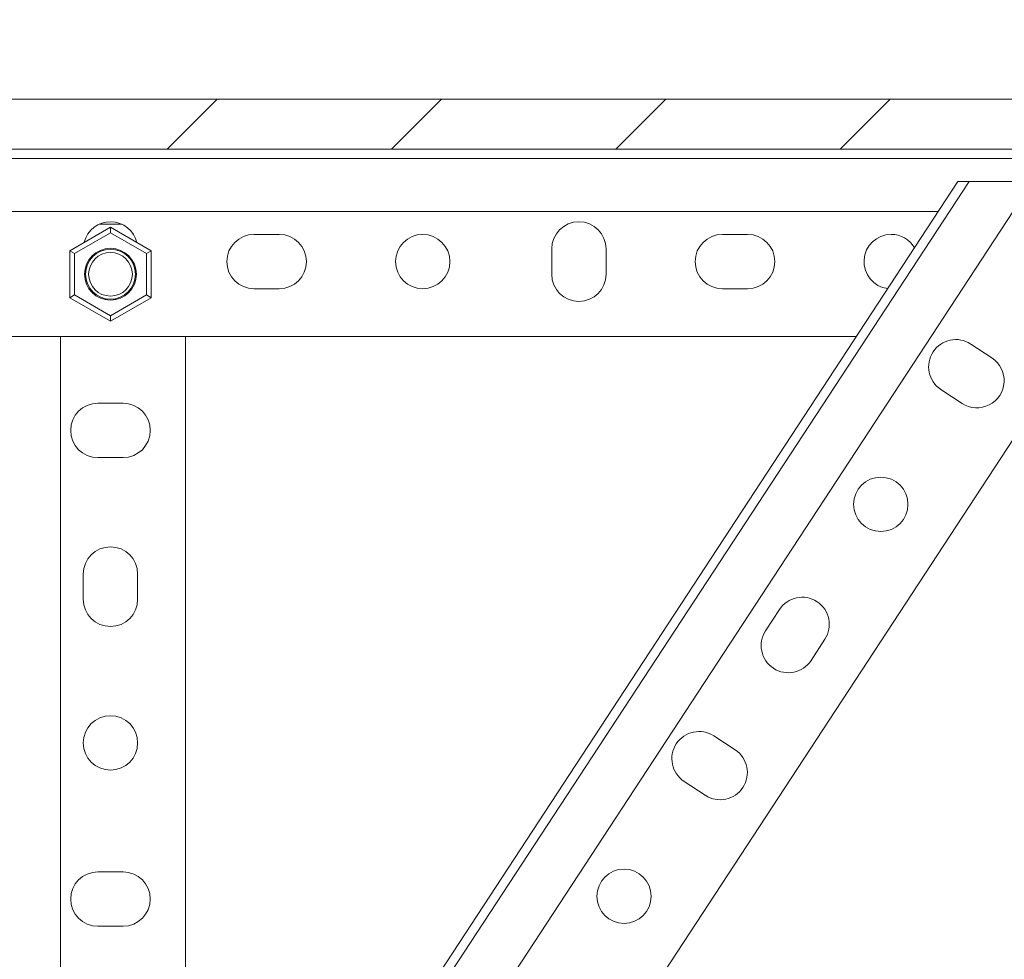
# Model space of a CAD drawing. Units: millimetres. Extents: x -2 to 125828, y -9 to 16185.
# Drawn here: x 21189 to 22175, y 7165 to 8105 of the extents above; entities that cross this region are included whole.
import ezdxf

# ---------------------------------------------------------------- set-up
doc = ezdxf.new("R2010")
doc.units = ezdxf.units.MM

msp = doc.modelspace()

# ---------------------------------------------------------------- hatches: boundary and pattern name
at = {"lineweight": 15, "transparency": 33554687}
h = msp.add_hatch(dxfattribs=at)
h.set_pattern_fill('ANSI31', color=256, scale=50)
h.set_pattern_definition([(45, (-188240.12, -39059.37), (-112.2532, 112.2532), [])])
edge = h.paths.add_edge_path()
edge.add_line((22929.193, 8639.58), (22879.193, 8639.58))
edge.add_line((22879.193, 8639.58), (22879.193, 8075.122))
edge.add_arc((22829.193, 8075.122), 50, -90, 0, ccw=False)
edge.add_line((22829.193, 8025.122), (20794.119, 8025.122))
edge.add_line((20794.119, 8025.122), (20794.119, 7975.122))
edge.add_line((20794.119, 7975.122), (22672.604, 7975.122))
edge.add_line((22672.604, 7975.122), (22672.458, 7976.073))
edge.add_line((22672.458, 7976.073), (22817.021, 7998.227))
edge.add_arc((22823.269, 7957.453), 41.25, 32.171174, 98.712686, ccw=False)
edge.add_arc((22829.193, 8075.122), 100, 286.853782, 360)
edge.add_line((22929.193, 8075.122), (22929.193, 8639.58))

# ---------------------------------------------------------------- linework, layer by layer
at = {"lineweight": 15}
for p, q in [((20794.119, 8025.122), (22829.193, 8025.122)), ((22486.259, 7975.122), (20794.119, 7975.122))]:
    msp.add_line(p, q, dxfattribs=at)
at = {"color": 7, "linetype": 'Continuous', "lineweight": 15}
for p, q in [((20794.119, 7975.122), (22829.193, 7975.122)), ((22748.975, 7975.122), (21073.975, 7975.122)), ((21266.692, 7975.122), (21516.692, 7975.122)), ((22516.691, 7975.122), (21516.692, 7975.122)), ((22748.975, 7965.747), (21073.975, 7965.747)), ((22128.388, 7942.84), (21158.727, 6463.573)), ((22139.598, 7942.84), (21166.567, 6458.433)), ((22128.388, 7942.84), (22139.598, 7942.84)), ((22139.598, 7942.84), (22242.52, 7942.758)), ((21239.6, 7873.42), (21280.225, 7896.875)), ((21291.613, 7899.965), (21268.837, 7899.965)), ((21280.225, 7891.462), (21280.225, 7896.875)), ((21280.225, 7896.875), (21320.85, 7873.42)), ((21280.225, 7891.462), (21244.288, 7870.714)), ((21316.163, 7870.714), (21280.225, 7891.462)), ((22319.464, 7892.32), (21315.539, 6360.782)), ((21449.132, 7889.809), (21423.819, 7889.809)), ((21917.881, 7889.809), (21892.569, 7889.809)), ((21244.288, 7870.714), (21239.6, 7873.42)), ((21239.6, 7826.51), (21239.6, 7873.42)), ((21320.85, 7873.42), (21316.163, 7870.714)), ((21320.85, 7873.42), (21320.85, 7826.51)), ((21721.788, 7875.278), (21721.788, 7849.965)), ((21776.163, 7849.965), (21776.163, 7875.278)), ((21244.288, 7870.714), (21244.288, 7829.217)), ((21316.163, 7829.217), (21316.163, 7870.714)), ((21423.819, 7835.434), (21449.132, 7835.434)), ((21892.569, 7835.434), (21917.881, 7835.434)), ((21244.288, 7829.217), (21239.6, 7826.51)), ((21280.225, 7803.056), (21239.6, 7826.51)), ((21244.288, 7829.217), (21280.225, 7808.468)), ((21280.225, 7808.468), (21316.163, 7829.217)), ((21320.85, 7826.51), (21280.225, 7803.056)), ((21320.85, 7826.51), (21316.163, 7829.217)), ((21280.225, 7803.056), (21280.225, 7808.468)), ((22026.642, 7787.621), (21073.975, 7787.621)), ((21355.225, 6763.341), (21355.225, 7787.621)), ((22162.306, 7766.288), (22141.136, 7780.165)), ((22111.327, 7734.689), (22132.497, 7720.812)), ((21292.881, 7720.903), (21267.569, 7720.903)), ((21267.569, 7666.528), (21292.881, 7666.528)), ((21253.038, 7550.122), (21253.038, 7524.809)), ((21307.413, 7524.809), (21307.413, 7550.122)), ((21949.699, 7514.624), (21935.822, 7493.454)), ((21981.298, 7463.644), (21995.175, 7484.814)), ((21905.329, 7374.256), (21884.159, 7388.133)), ((21854.35, 7342.657), (21875.519, 7328.78)), ((21292.881, 7252.153), (21267.569, 7252.153)), ((21267.569, 7197.778), (21292.881, 7197.778))]:
    msp.add_line(p, q, dxfattribs=at)
at = {"color": 8, "linetype": 'Continuous', "lineweight": 15}
for p, q in [((22203.065, 7942.758), (21210.998, 6429.309)), ((22108.579, 7912.622), (21073.975, 7912.622)), ((21230.225, 6572.648), (21230.225, 7787.621))]:
    msp.add_line(p, q, dxfattribs=at)
at = {"color": 7, "linetype": 'Continuous', "lineweight": 15}
for centre, radius in [((21592.725, 7862.621), 27.188), ((21280.225, 7849.965), 25.937), ((21280.225, 7849.965), 25), ((21280.225, 7849.965), 21.875), ((22051.158, 7619.811), 27.187), ((21280.225, 7381.215), 27.187), ((21794.18, 7227.779), 27.187)]:
    msp.add_circle(centre, radius, dxfattribs=at)
for centre, radius, start, end in [((21280.225, 7875.278), 27.187, 12.643066, 165.539839), ((21748.975, 7875.278), 27.188, 0.000269, 179.999731), ((21423.819, 7862.621), 27.188, 90.000043, 269.999957), ((21449.131, 7862.621), 27.188, 270.000269, 89.999731), ((21892.569, 7862.621), 27.188, 90.000043, 269.999957), ((21917.881, 7862.621), 27.188, 270.000269, 89.999731), ((22061.475, 7862.621), 27.188, 89.998628, 262.911312), ((22061.475, 7862.621), 27.187, 30.600418, 89.999051), ((21748.975, 7849.965), 27.188, 180.000043, 359.999957), ((22126.232, 7757.427), 27.187, 56.755478, 236.755398), ((22147.402, 7743.55), 27.188, 236.754137, 56.755426), ((21267.569, 7693.715), 27.188, 90.000156, 269.999844), ((21292.881, 7693.715), 27.188, 270.000156, 89.999844), ((21280.225, 7550.121), 27.188, 0.000043, 179.999957), ((21280.225, 7524.809), 27.188, 180.000043, 359.999957), ((21972.437, 7499.719), 27.188, 326.755949, 146.754701), ((21958.56, 7478.549), 27.188, 146.755354, 326.755296), ((21869.255, 7365.395), 27.187, 56.755478, 236.755398), ((21890.424, 7351.518), 27.188, 236.755326, 56.754237), ((21267.569, 7224.965), 27.188, 90.000156, 269.999844), ((21292.881, 7224.965), 27.188, 270.000156, 89.999844)]:
    msp.add_arc(centre, radius, start, end, dxfattribs=at)

doc.saveas('drawing.dxf')
